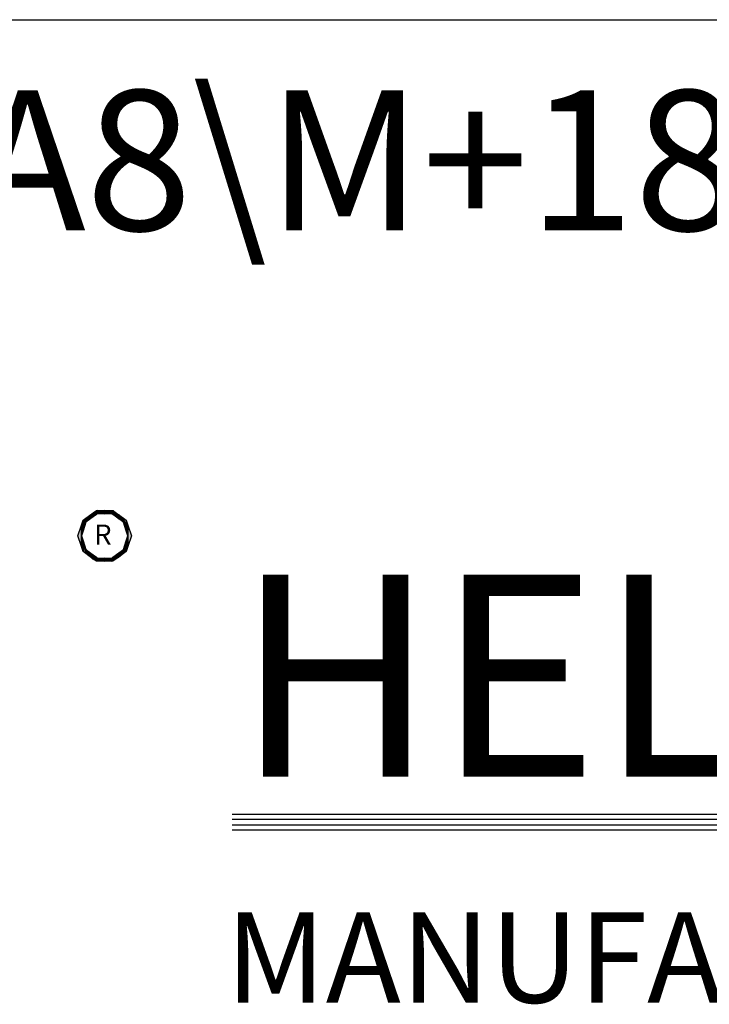
# Model space of a CAD drawing. Units: millimetres. Extents: x -18 to 404, y 5 to 294.
# Drawn here: x 154 to 163, y 58 to 72 of the extents above; entities that cross this region are included whole.
import ezdxf

# ---------------------------------------------------------------- set-up
doc = ezdxf.new("R2010")
doc.units = ezdxf.units.MM
doc.layers.add('FRAME', color=5, linetype='Continuous')
doc.styles.add('SLDTEXTSTYLE0', font='TXT', dxfattribs={"width": 0.75})
doc.styles.add('SLDTEXTSTYLE14', font='MONOTXT', dxfattribs={"width": 0.988103})
doc.styles.add('SLDTEXTSTYLE16', font='ROMANS', dxfattribs={"width": 0.86971})
doc.styles.add('SLDTEXTSTYLE2', font='TXT', dxfattribs={"width": 0.6375, "bigfont": 'bigfont'})

msp = doc.modelspace()

# ---------------------------------------------------------------- hatches: boundary and pattern name
at = {"layer": 'FRAME'}
for points in [[(154.638, 65.031), (154.638, 64.974), (154.594, 64.999)], [(154.653, 64.985), (154.638, 64.974), (154.638, 65.031)], [(154.653, 65.031), (154.653, 64.985), (154.638, 65.031)], [(154.752, 64.985), (154.653, 64.985), (154.653, 65.031)], [(154.752, 65.031), (154.752, 64.985), (154.653, 65.031)], [(154.752, 64.985), (154.752, 64.985), (154.752, 65.031)], [(154.752, 65.031), (154.752, 64.985), (154.752, 65.031)], [(154.753, 64.985), (154.752, 64.985), (154.752, 65.031)], [(154.753, 65.031), (154.753, 64.985), (154.752, 65.031)], [(154.754, 64.985), (154.753, 64.985), (154.753, 65.031)], [(154.754, 65.031), (154.754, 64.985), (154.753, 65.031)], [(154.754, 64.985), (154.754, 64.985), (154.754, 65.031)], [(154.754, 65.031), (154.754, 64.985), (154.754, 65.031)], [(154.755, 64.985), (154.754, 64.985), (154.754, 65.031)], [(154.755, 65.031), (154.755, 64.985), (154.754, 65.031)], [(154.854, 64.985), (154.755, 64.985), (154.755, 65.031)], [(154.854, 65.031), (154.854, 64.985), (154.755, 65.031)], [(154.869, 64.974), (154.854, 64.985), (154.854, 65.031)], [(154.869, 65.031), (154.869, 64.974), (154.854, 65.031)], [(154.952, 64.913), (154.869, 64.974), (154.869, 65.031)], [(154.952, 64.971), (154.952, 64.913), (154.869, 65.031)], [(154.451, 64.895), (154.451, 64.744), (154.429, 64.826)], [(154.491, 64.924), (154.491, 64.866), (154.451, 64.895)], [(154.491, 64.866), (154.451, 64.744), (154.451, 64.895)], [(154.594, 64.999), (154.594, 64.941), (154.491, 64.924)], [(154.594, 64.941), (154.491, 64.866), (154.491, 64.924)], [(154.638, 64.974), (154.594, 64.941), (154.594, 64.999)], [(155.016, 64.866), (154.952, 64.913), (154.952, 64.971)], [(155.016, 64.924), (155.016, 64.866), (154.952, 64.971)], [(155.056, 64.744), (155.016, 64.866), (155.016, 64.924)], [(155.056, 64.895), (155.056, 64.744), (155.016, 64.924)], [(155.078, 64.675), (155.056, 64.744), (155.056, 64.895)], [(155.078, 64.826), (155.078, 64.675), (155.056, 64.895)], [(154.429, 64.826), (154.429, 64.525), (154.38, 64.675)], [(154.451, 64.744), (154.429, 64.675), (154.429, 64.826)], [(155.127, 64.675), (155.078, 64.525), (155.078, 64.826)], [(154.451, 64.456), (154.429, 64.525), (154.429, 64.675)], [(154.451, 64.607), (154.451, 64.456), (154.429, 64.675)], [(154.491, 64.427), (154.451, 64.456), (154.451, 64.607)], [(154.491, 64.485), (154.491, 64.427), (154.451, 64.607)], [(155.056, 64.607), (155.056, 64.456), (155.016, 64.485)], [(155.078, 64.675), (155.078, 64.525), (155.056, 64.607)], [(155.078, 64.525), (155.056, 64.456), (155.056, 64.607)], [(154.594, 64.352), (154.491, 64.427), (154.491, 64.485)], [(154.594, 64.41), (154.594, 64.352), (154.491, 64.485)], [(155.016, 64.485), (155.016, 64.427), (154.952, 64.438)], [(155.056, 64.456), (155.016, 64.427), (155.016, 64.485)], [(154.638, 64.32), (154.594, 64.352), (154.594, 64.41)], [(154.638, 64.377), (154.638, 64.32), (154.594, 64.41)], [(154.653, 64.32), (154.638, 64.32), (154.638, 64.377)], [(154.653, 64.366), (154.653, 64.32), (154.638, 64.377)], [(154.752, 64.32), (154.653, 64.32), (154.653, 64.366)], [(154.752, 64.366), (154.752, 64.32), (154.653, 64.366)], [(154.752, 64.32), (154.752, 64.32), (154.752, 64.366)], [(154.752, 64.366), (154.752, 64.32), (154.752, 64.366)], [(154.753, 64.32), (154.752, 64.32), (154.752, 64.366)], [(154.753, 64.366), (154.753, 64.32), (154.752, 64.366)], [(154.754, 64.32), (154.753, 64.32), (154.753, 64.366)], [(154.754, 64.366), (154.754, 64.32), (154.753, 64.366)], [(154.754, 64.32), (154.754, 64.32), (154.754, 64.366)], [(154.754, 64.366), (154.754, 64.32), (154.754, 64.366)], [(154.755, 64.32), (154.754, 64.32), (154.754, 64.366)], [(154.755, 64.366), (154.755, 64.32), (154.754, 64.366)], [(154.854, 64.32), (154.755, 64.32), (154.755, 64.366)], [(154.854, 64.366), (154.854, 64.32), (154.755, 64.366)], [(154.869, 64.377), (154.869, 64.32), (154.854, 64.366)], [(154.869, 64.32), (154.854, 64.32), (154.854, 64.366)], [(154.952, 64.438), (154.952, 64.38), (154.869, 64.377)], [(154.952, 64.38), (154.869, 64.32), (154.869, 64.377)], [(155.016, 64.427), (154.952, 64.38), (154.952, 64.438)]]:
    msp.add_hatch(color=256, dxfattribs=at).paths.add_polyline_path(points, flags=0)

# ---------------------------------------------------------------- linework, layer by layer
for p, q in [((11.831, 71.896), (198.031, 71.896)), ((154.594, 64.999), (154.638, 65.031)), ((154.638, 65.031), (154.638, 64.974)), ((154.638, 64.974), (154.638, 65.031)), ((154.638, 65.031), (154.653, 64.985)), ((154.653, 64.985), (154.638, 65.031)), ((154.638, 65.031), (154.653, 65.031)), ((154.653, 65.031), (154.653, 64.985)), ((154.653, 64.985), (154.653, 65.031)), ((154.653, 65.031), (154.752, 64.985)), ((154.752, 64.985), (154.653, 65.031)), ((154.653, 65.031), (154.752, 65.031)), ((154.752, 65.031), (154.752, 64.985)), ((154.752, 64.985), (154.752, 65.031)), ((154.752, 65.031), (154.752, 64.985)), ((154.752, 64.985), (154.752, 65.031)), ((154.752, 65.031), (154.752, 65.031)), ((154.752, 65.031), (154.752, 64.985)), ((154.752, 64.985), (154.752, 65.031)), ((154.752, 65.031), (154.753, 64.985)), ((154.753, 64.985), (154.752, 65.031)), ((154.752, 65.031), (154.753, 65.031)), ((154.753, 65.031), (154.753, 64.985)), ((154.753, 64.985), (154.753, 65.031)), ((154.753, 65.031), (154.754, 64.985)), ((154.754, 64.985), (154.753, 65.031)), ((154.753, 65.031), (154.754, 65.031)), ((154.754, 65.031), (154.754, 64.985)), ((154.754, 64.985), (154.754, 65.031)), ((154.754, 65.031), (154.754, 64.985)), ((154.754, 64.985), (154.754, 65.031)), ((154.754, 65.031), (154.754, 65.031)), ((154.754, 65.031), (154.754, 64.985)), ((154.754, 64.985), (154.754, 65.031)), ((154.754, 65.031), (154.755, 64.985)), ((154.755, 64.985), (154.754, 65.031)), ((154.754, 65.031), (154.755, 65.031)), ((154.755, 65.031), (154.755, 64.985)), ((154.755, 64.985), (154.755, 65.031)), ((154.755, 65.031), (154.854, 64.985)), ((154.854, 64.985), (154.755, 65.031)), ((154.755, 65.031), (154.854, 65.031)), ((154.854, 65.031), (154.854, 64.985)), ((154.854, 64.985), (154.854, 65.031)), ((154.854, 65.031), (154.869, 64.974)), ((154.869, 64.974), (154.854, 65.031)), ((154.854, 65.031), (154.869, 65.031)), ((154.869, 65.031), (154.869, 64.974)), ((154.869, 64.974), (154.869, 65.031)), ((154.869, 65.031), (154.952, 64.913)), ((154.952, 64.913), (154.869, 65.031)), ((154.869, 65.031), (154.952, 64.971)), ((154.429, 64.826), (154.451, 64.895)), ((154.451, 64.895), (154.491, 64.924)), ((154.451, 64.895), (154.451, 64.744)), ((154.451, 64.744), (154.451, 64.895)), ((154.451, 64.895), (154.491, 64.866)), ((154.491, 64.866), (154.451, 64.895)), ((154.491, 64.924), (154.594, 64.999)), ((154.491, 64.924), (154.594, 64.941)), ((154.594, 64.941), (154.491, 64.866)), ((154.594, 64.941), (154.491, 64.924)), ((154.491, 64.924), (154.491, 64.866)), ((154.491, 64.866), (154.491, 64.924)), ((154.594, 64.999), (154.594, 64.941)), ((154.594, 64.941), (154.594, 64.999)), ((154.594, 64.999), (154.638, 64.974)), ((154.638, 64.974), (154.594, 64.999)), ((154.638, 64.974), (154.594, 64.941)), ((154.653, 64.985), (154.638, 64.974)), ((154.752, 64.985), (154.653, 64.985)), ((154.752, 64.985), (154.752, 64.985)), ((154.753, 64.985), (154.752, 64.985)), ((154.754, 64.985), (154.753, 64.985)), ((154.754, 64.985), (154.754, 64.985)), ((154.755, 64.985), (154.754, 64.985)), ((154.854, 64.985), (154.755, 64.985)), ((154.869, 64.974), (154.854, 64.985)), ((154.952, 64.913), (154.869, 64.974)), ((154.952, 64.971), (154.952, 64.913)), ((154.952, 64.913), (154.952, 64.971)), ((154.952, 64.971), (155.016, 64.866)), ((155.016, 64.866), (154.952, 64.971)), ((154.952, 64.971), (155.016, 64.924)), ((155.016, 64.866), (154.952, 64.913)), ((155.016, 64.924), (155.016, 64.866)), ((155.016, 64.866), (155.016, 64.924)), ((155.016, 64.924), (155.056, 64.744)), ((155.056, 64.744), (155.016, 64.924)), ((155.016, 64.924), (155.056, 64.895)), ((155.056, 64.895), (155.056, 64.744)), ((155.056, 64.744), (155.056, 64.895)), ((155.056, 64.895), (155.078, 64.675)), ((155.078, 64.675), (155.056, 64.895)), ((155.056, 64.895), (155.078, 64.826)), ((154.38, 64.675), (154.429, 64.826)), ((154.429, 64.826), (154.429, 64.525)), ((154.429, 64.675), (154.429, 64.826)), ((154.429, 64.826), (154.451, 64.744)), ((154.451, 64.744), (154.429, 64.826)), ((154.451, 64.744), (154.429, 64.675)), ((154.491, 64.866), (154.451, 64.744)), ((155.056, 64.744), (155.016, 64.866)), ((155.078, 64.675), (155.056, 64.744)), ((155.078, 64.826), (155.078, 64.675)), ((155.078, 64.525), (155.078, 64.826)), ((155.078, 64.826), (155.127, 64.675)), ((154.429, 64.525), (154.38, 64.675)), ((154.429, 64.525), (154.429, 64.675)), ((154.429, 64.675), (154.451, 64.456)), ((154.451, 64.456), (154.429, 64.675)), ((154.429, 64.675), (154.451, 64.607)), ((154.451, 64.607), (154.451, 64.456)), ((154.451, 64.456), (154.451, 64.607)), ((154.451, 64.607), (154.491, 64.427)), ((154.491, 64.427), (154.451, 64.607)), ((154.451, 64.607), (154.491, 64.485)), ((155.016, 64.485), (155.056, 64.607)), ((155.056, 64.607), (155.078, 64.675)), ((155.056, 64.607), (155.056, 64.456)), ((155.056, 64.456), (155.056, 64.607)), ((155.056, 64.607), (155.078, 64.525)), ((155.078, 64.525), (155.056, 64.607)), ((155.078, 64.675), (155.078, 64.525)), ((155.127, 64.675), (155.078, 64.525)), ((154.451, 64.456), (154.429, 64.525)), ((154.491, 64.427), (154.451, 64.456)), ((154.491, 64.485), (154.491, 64.427)), ((154.491, 64.427), (154.491, 64.485)), ((154.491, 64.485), (154.594, 64.352)), ((154.594, 64.352), (154.491, 64.485)), ((154.491, 64.485), (154.594, 64.41)), ((154.952, 64.438), (155.016, 64.485)), ((155.016, 64.485), (155.016, 64.427)), ((155.016, 64.427), (155.016, 64.485)), ((155.016, 64.485), (155.056, 64.456)), ((155.056, 64.456), (155.016, 64.485)), ((155.056, 64.456), (155.016, 64.427)), ((155.078, 64.525), (155.056, 64.456)), ((154.594, 64.352), (154.491, 64.427)), ((154.594, 64.41), (154.594, 64.352)), ((154.594, 64.352), (154.594, 64.41)), ((154.594, 64.41), (154.638, 64.32)), ((154.638, 64.32), (154.594, 64.41)), ((154.594, 64.41), (154.638, 64.377)), ((154.638, 64.32), (154.594, 64.352)), ((154.638, 64.377), (154.638, 64.32)), ((154.638, 64.32), (154.638, 64.377)), ((154.638, 64.377), (154.653, 64.32)), ((154.653, 64.32), (154.638, 64.377)), ((154.638, 64.377), (154.653, 64.366)), ((154.653, 64.32), (154.638, 64.32)), ((154.653, 64.366), (154.653, 64.32)), ((154.653, 64.32), (154.653, 64.366)), ((154.653, 64.366), (154.752, 64.32)), ((154.752, 64.32), (154.653, 64.366)), ((154.653, 64.366), (154.752, 64.366)), ((154.752, 64.32), (154.653, 64.32)), ((154.752, 64.366), (154.752, 64.32)), ((154.752, 64.32), (154.752, 64.366)), ((154.752, 64.366), (154.752, 64.32)), ((154.752, 64.32), (154.752, 64.366)), ((154.752, 64.366), (154.752, 64.366)), ((154.752, 64.366), (154.752, 64.32)), ((154.752, 64.32), (154.752, 64.366)), ((154.752, 64.366), (154.753, 64.32)), ((154.753, 64.32), (154.752, 64.366)), ((154.752, 64.366), (154.753, 64.366)), ((154.752, 64.32), (154.752, 64.32)), ((154.753, 64.32), (154.752, 64.32)), ((154.753, 64.366), (154.753, 64.32)), ((154.753, 64.32), (154.753, 64.366)), ((154.753, 64.366), (154.754, 64.32)), ((154.754, 64.32), (154.753, 64.366)), ((154.753, 64.366), (154.754, 64.366)), ((154.754, 64.32), (154.753, 64.32)), ((154.754, 64.366), (154.754, 64.32)), ((154.754, 64.32), (154.754, 64.366)), ((154.754, 64.366), (154.754, 64.32)), ((154.754, 64.32), (154.754, 64.366)), ((154.754, 64.366), (154.754, 64.366)), ((154.754, 64.366), (154.754, 64.32)), ((154.754, 64.32), (154.754, 64.366)), ((154.754, 64.366), (154.755, 64.32)), ((154.755, 64.32), (154.754, 64.366)), ((154.754, 64.366), (154.755, 64.366)), ((154.754, 64.32), (154.754, 64.32)), ((154.755, 64.32), (154.754, 64.32)), ((154.755, 64.366), (154.755, 64.32)), ((154.755, 64.32), (154.755, 64.366)), ((154.755, 64.366), (154.854, 64.32)), ((154.854, 64.32), (154.755, 64.366)), ((154.755, 64.366), (154.854, 64.366)), ((154.854, 64.32), (154.755, 64.32)), ((154.854, 64.366), (154.869, 64.377)), ((154.854, 64.366), (154.854, 64.32)), ((154.854, 64.32), (154.854, 64.366)), ((154.854, 64.366), (154.869, 64.32)), ((154.869, 64.32), (154.854, 64.366)), ((154.869, 64.32), (154.854, 64.32)), ((154.869, 64.377), (154.952, 64.438)), ((154.869, 64.377), (154.952, 64.38)), ((154.952, 64.38), (154.869, 64.32)), ((154.952, 64.38), (154.869, 64.377)), ((154.869, 64.377), (154.869, 64.32)), ((154.869, 64.32), (154.869, 64.377)), ((154.952, 64.438), (154.952, 64.38)), ((154.952, 64.38), (154.952, 64.438)), ((154.952, 64.438), (155.016, 64.427)), ((155.016, 64.427), (154.952, 64.438)), ((155.016, 64.427), (154.952, 64.38))]:
    msp.add_line(p, q, dxfattribs=at)
at = {"layer": 'FRAME', "color": 160}
for p, q in [((156.539, 60.785), (195.04, 60.785)), ((156.539, 60.785), (195.04, 60.785)), ((156.539, 60.711), (195.04, 60.711)), ((156.539, 60.711), (195.04, 60.711)), ((156.539, 60.636), (195.04, 60.636)), ((156.539, 60.636), (195.04, 60.636)), ((156.539, 60.562), (195.04, 60.562)), ((156.539, 60.562), (195.04, 60.562))]:
    msp.add_line(p, q, dxfattribs=at)
at = {"layer": 'FRAME'}
msp.add_circle((154.753, 64.675), 0.00125, dxfattribs=at)

# ---------------------------------------------------------------- texts
at = {"layer": 'FRAME', "color": 179, "attachment_point": 1}
for s, insert, char_height, style in [('\\M+183A8\\M+183A9\\M+183A7\\M+183AA\\M+1839F\\M+183A8\\M+1839F', (82.391, 70.908), 1.96, 'SLDTEXTSTYLE2'), ('MANUFACTURERS OF SLIDING DOOR FITTINGS', (156.444, 59.411), 1.26533, 'SLDTEXTSTYLE16'), ('MANUFACTURERS OF SLIDING DOOR FITTINGS', (156.444, 59.411), 1.26533, 'SLDTEXTSTYLE16')]:
    msp.add_mtext(s, dxfattribs=dict(at, insert=insert, char_height=char_height, style=style))
at = {"layer": 'FRAME', "insert": (154.607, 64.834), "char_height": 0.281, "attachment_point": 1, "style": 'SLDTEXTSTYLE0'}
msp.add_mtext('R', dxfattribs=at)
at = {"layer": 'FRAME', "color": 160, "insert": (156.577, 64.135), "char_height": 2.82838, "attachment_point": 1, "style": 'SLDTEXTSTYLE14'}
msp.add_mtext('HELM HELLAS', dxfattribs=at)
msp.add_mtext('HELM HELLAS', dxfattribs=at)

doc.saveas('drawing.dxf')
